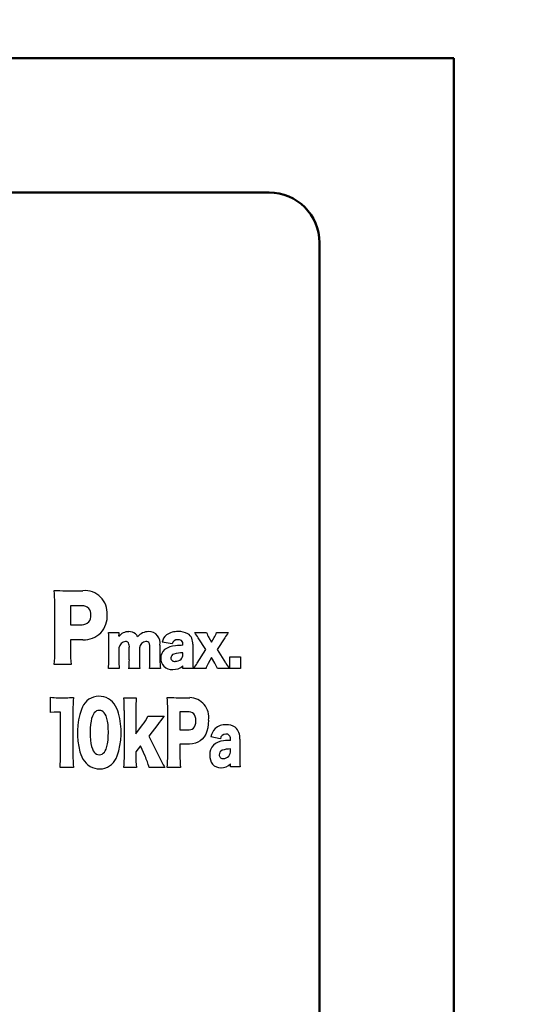
# Model space of a CAD drawing. Units: millimetres. Extents: x 0 to 616, y -1 to 424.
# Drawn here: x 152 to 167, y 141 to 171 of the extents above; entities that cross this region are included whole.
import ezdxf

# ---------------------------------------------------------------- set-up
doc = ezdxf.new("R2010")
doc.units = ezdxf.units.MM
doc.header["$LTSCALE"] = 0.26559
doc.layers.add('NoLayerName_001', color=7, linetype='Continuous')
doc.layers.add('NoLayerName_002', color=7, linetype='Continuous')
doc.styles.get("Standard").update_dxf_attribs({"font": 'txt', "bigfont": 'extfont2'})
doc.dimstyles.get("Standard").update_dxf_attribs({"dimtxt": 2.5, "dimasz": 2.5, "dimexe": 1.25, "dimexo": 0.625, "dimtad": 1, "dimzin": 0, "dimdsep": 46, "dimtxsty": 'Standard', "dimcen": 2.5, "dimadec": 0, "dimazin": 0, "dimtfac": 0.75, "dimtmove": 0, "dimatfit": 3, "dimfxl": 1, "dimarcsym": 0})

# ---------------------------------------------------------------- blocks, each defined once
blk = doc.blocks.new('_OPEN30')
at = {"color": 0, "linetype": 'ByBlock', "lineweight": -2}
for p, q in [((-1, 0.267949), (0, 0)), ((0, 0), (-1, -0.267949)), ((0, 0), (-1, 0))]:
    blk.add_line(p, q, dxfattribs=at)
blk = doc.blocks.new('*D10')
at = {"layer": 'Defpoints', "color": 0}
for p in [(39.676, 218.725), (39.676, 170.967), (246.476, 157.387)]:
    blk.add_point(p, dxfattribs=at)
at = {"layer": 'NoLayerName_001', "color": 0, "linetype": 'Continuous', "lineweight": 25}
for p, q in [((39.676, 170.967), (39.676, 222.653)), ((246.476, 157.387), (246.476, 222.653)), ((244.333, 218.725), (41.818, 218.725))]:
    blk.add_line(p, q, dxfattribs=at)
at = {"layer": 'NoLayerName_001', "color": 0, "lineweight": 25, "xscale": 2.142857142857143, "yscale": 2.142857142857143, "zscale": 2.142857142857143}
for p, rotation in [((39.676, 218.725), 180), ((246.476, 218.725), 360)]:
    blk.add_blockref('_OPEN30', p, dxfattribs=dict(at, rotation=rotation))
at = {"layer": 'NoLayerName_001', "color": 0, "lineweight": 25, "insert": (142.177, 222.296), "char_height": 4.2857, "attachment_point": 5}
blk.add_mtext('207', dxfattribs=at)

msp = doc.modelspace()

# ---------------------------------------------------------------- linework, layer by layer
at = {"layer": 'NoLayerName_001', "color": 140, "linetype": 'Continuous', "lineweight": 50}
for p, q in [((87.426, 169.467), (164.926, 169.467)), ((164.926, 121.658), (164.926, 169.467)), ((92.926, 165.467), (159.426, 165.467)), ((160.926, 127.312), (160.926, 163.967))]:
    msp.add_line(p, q, dxfattribs=at)
msp.add_arc((159.426, 163.967), 1.5, 360, 90, dxfattribs=at)
at = {"layer": 'NoLayerName_002', "color": 140, "linetype": 'Continuous', "lineweight": 25}
for p, q in [((153.373, 153.599), (153.885, 153.599)), ((153.048, 151.794), (153.048, 153.222)), ((153.862, 153.151), (153.513, 153.151)), ((153.513, 153.151), (153.513, 152.588)), ((153.513, 152.588), (153.862, 152.588)), ((154.645, 152.351), (154.954, 152.351)), ((154.954, 152.351), (154.954, 152.277)), ((157.214, 152.351), (157.566, 152.351)), ((157.863, 152.351), (158.212, 152.351)), ((153.883, 152.139), (153.513, 152.139)), ((153.513, 152.139), (153.513, 151.802)), ((154.658, 151.543), (154.658, 152.086)), ((154.953, 152.253), (154.953, 152.244)), ((154.953, 152.244), (154.953, 152.235)), ((155.792, 152.086), (155.756, 152.089)), ((155.821, 152.075), (155.792, 152.086)), ((155.843, 152.057), (155.821, 152.075)), ((155.864, 152.022), (155.843, 152.057)), ((155.876, 151.972), (155.864, 152.022)), ((155.879, 151.906), (155.876, 151.972)), ((156.179, 151.978), (156.179, 151.542)), ((156.538, 152.013), (156.24, 152.068)), ((156.756, 152.134), (156.714, 152.137)), ((156.79, 152.126), (156.756, 152.134)), ((156.818, 152.113), (156.79, 152.126)), ((156.843, 152.089), (156.818, 152.113)), ((156.858, 152.056), (156.843, 152.089)), ((156.863, 152.013), (156.858, 152.056)), ((156.863, 151.973), (156.863, 152.013)), ((157.154, 152.003), (157.154, 151.528)), ((157.543, 151.844), (157.32, 152.196)), ((157.636, 152.202), (157.715, 152.07)), ((157.715, 152.07), (157.791, 152.202)), ((158.106, 152.196), (157.884, 151.844)), ((154.954, 151.899), (154.954, 151.543)), ((155.266, 151.543), (155.266, 151.906)), ((155.566, 151.901), (155.566, 151.542)), ((155.879, 151.543), (155.879, 151.906)), ((156.863, 151.698), (156.863, 151.748)), ((157.29, 151.443), (157.543, 151.844)), ((157.884, 151.844), (158.134, 151.447)), ((153.532, 151.403), (153.029, 151.403)), ((157.713, 151.607), (157.615, 151.432)), ((157.81, 151.438), (157.713, 151.607)), ((158.259, 151.633), (158.574, 151.633)), ((158.259, 151.278), (158.259, 151.633)), ((158.574, 151.633), (158.574, 151.278)), ((154.967, 151.278), (154.645, 151.278)), ((155.578, 151.278), (155.254, 151.278)), ((156.191, 151.278), (155.867, 151.278)), ((156.863, 151.278), (156.863, 151.359)), ((157.165, 151.278), (156.863, 151.278)), ((157.54, 151.278), (157.175, 151.278)), ((158.25, 151.278), (157.888, 151.278)), ((158.574, 151.278), (158.259, 151.278)), ((152.924, 149.968), (152.924, 150.43)), ((153.144, 150.413), (153.375, 150.413)), ((155.104, 150.413), (155.474, 150.413)), ((156.663, 150.413), (157.063, 150.413)), ((153.026, 149.98), (152.924, 149.968)), ((153.147, 149.985), (153.026, 149.98)), ((153.22, 149.985), (153.147, 149.985)), ((153.22, 148.71), (153.22, 149.985)), ((153.589, 150.02), (153.589, 148.71)), ((154.196, 149.917), (154.171, 149.866)), ((154.224, 149.959), (154.196, 149.917)), ((154.256, 149.992), (154.224, 149.959)), ((154.291, 150.016), (154.256, 149.992)), ((154.33, 150.031), (154.291, 150.016)), ((154.371, 150.035), (154.33, 150.031)), ((154.414, 150.031), (154.371, 150.035)), ((154.453, 150.017), (154.414, 150.031)), ((154.488, 149.994), (154.453, 150.017)), ((154.52, 149.961), (154.488, 149.994)), ((154.549, 149.92), (154.52, 149.961)), ((154.574, 149.87), (154.549, 149.92)), ((155.118, 148.71), (155.118, 150.035)), ((155.46, 150.035), (155.46, 149.333)), ((156.409, 148.703), (156.409, 150.055)), ((157.044, 149.988), (156.772, 149.988)), ((156.772, 149.988), (156.772, 149.455)), ((157.098, 149.982), (157.044, 149.988)), ((157.144, 149.965), (157.098, 149.982)), ((157.182, 149.936), (157.144, 149.965)), ((157.21, 149.899), (157.182, 149.936)), ((154.126, 149.709), (154.111, 149.614)), ((154.145, 149.794), (154.126, 149.709)), ((154.171, 149.866), (154.145, 149.794)), ((154.598, 149.797), (154.574, 149.87)), ((154.618, 149.712), (154.598, 149.797)), ((154.632, 149.615), (154.618, 149.712)), ((155.819, 149.858), (156.305, 149.858)), ((157.23, 149.851), (157.21, 149.899)), ((157.228, 149.594), (157.242, 149.655)), ((157.243, 149.793), (157.23, 149.851)), ((157.242, 149.655), (157.247, 149.726)), ((157.247, 149.726), (157.243, 149.793)), ((157.617, 149.621), (157.602, 149.511)), ((157.623, 149.741), (157.617, 149.621)), ((154.102, 149.508), (154.099, 149.391)), ((154.099, 149.391), (154.102, 149.263)), ((154.111, 149.614), (154.102, 149.508)), ((154.64, 149.505), (154.632, 149.615)), ((154.643, 149.383), (154.64, 149.505)), ((154.64, 149.256), (154.643, 149.383)), ((155.46, 149.333), (155.661, 149.606)), ((156.113, 149.613), (155.848, 149.263)), ((156.772, 149.455), (157.044, 149.455)), ((157.044, 149.455), (157.095, 149.461)), ((157.095, 149.461), (157.139, 149.478)), ((157.139, 149.478), (157.176, 149.505)), ((157.176, 149.505), (157.205, 149.543)), ((157.205, 149.543), (157.228, 149.594)), ((157.575, 149.411), (157.539, 149.322)), ((157.602, 149.511), (157.575, 149.411)), ((154.102, 149.263), (154.11, 149.148)), ((154.11, 149.148), (154.124, 149.047)), ((154.124, 149.047), (154.144, 148.959)), ((154.6, 148.955), (154.619, 149.042)), ((154.619, 149.042), (154.632, 149.142)), ((154.632, 149.142), (154.64, 149.256)), ((155.848, 149.263), (156.153, 148.653)), ((157.061, 149.031), (156.772, 149.031)), ((156.772, 149.031), (156.772, 148.71)), ((157.151, 149.037), (157.061, 149.031)), ((157.234, 149.055), (157.151, 149.037)), ((157.309, 149.084), (157.234, 149.055)), ((157.378, 149.125), (157.309, 149.084)), ((157.438, 149.177), (157.378, 149.125)), ((157.493, 149.244), (157.438, 149.177)), ((157.539, 149.322), (157.493, 149.244)), ((157.975, 149.187), (157.696, 149.249)), ((158.279, 149.141), (158.279, 149.187)), ((158.552, 149.175), (158.552, 148.635)), ((154.144, 148.959), (154.168, 148.884)), ((154.168, 148.884), (154.193, 148.832)), ((154.193, 148.832), (154.222, 148.789)), ((154.222, 148.789), (154.254, 148.756)), ((154.254, 148.756), (154.29, 148.732)), ((154.455, 148.732), (154.491, 148.755)), ((154.491, 148.755), (154.523, 148.788)), ((154.523, 148.788), (154.551, 148.83)), ((154.551, 148.83), (154.575, 148.881)), ((154.575, 148.881), (154.6, 148.955)), ((155.599, 148.978), (155.461, 148.798)), ((155.461, 148.798), (155.461, 148.698)), ((155.737, 148.668), (155.599, 148.978)), ((158.279, 148.829), (158.279, 148.885)), ((154.29, 148.732), (154.33, 148.718)), ((154.33, 148.718), (154.373, 148.713)), ((154.373, 148.713), (154.416, 148.718)), ((154.416, 148.718), (154.455, 148.732)), ((153.603, 148.333), (153.206, 148.333)), ((155.476, 148.333), (155.104, 148.333)), ((156.323, 148.333), (155.858, 148.333)), ((156.787, 148.333), (156.395, 148.333)), ((158.279, 148.351), (158.279, 148.443)), ((158.562, 148.351), (158.279, 148.351))]:
    msp.add_line(p, q, dxfattribs=at)
for centre, radius, start, end in [((153.349, 160.033), 6.433, 267.1482, 270.2114), ((149.639, 153.251), 3.408, 359.5171, 6.0085), ((153.949, 152.945), 0.657, 355.1039, 95.5455), ((153.878, 152.905), 0.246, 352.5811, 93.7071), ((153.868, 152.844), 0.256, 268.7526, 6.5692), ((153.922, 152.824), 0.685, 266.766, 5.5022), ((152.737, 152.129), 1.921, 358.7014, 6.6418), ((155.243, 152.014), 0.365, 88.8557, 142.7811), ((154.714, 152.282), 0.241, 353.0608, 358.9388), ((155.264, 152.074), 0.306, 52.3959, 92.4915), ((155.307, 152.145), 0.223, 21.8283, 49.9861), ((155.836, 151.967), 0.414, 89.1569, 140.9462), ((155.843, 152.04), 0.342, 349.658, 90.1263), ((156.622, 151.98), 0.392, 129.8245, 167.0018), ((156.691, 151.828), 0.555, 86.7464, 125.1815), ((156.746, 151.787), 0.595, 63.5689, 92.3163), ((156.812, 152.039), 0.344, 354.0251, 54.7642), ((149.602, 147.022), 9.292, 33.8404, 34.998), ((158.274, 152.592), 0.748, 198.8052, 211.4954), ((157.085, 152.633), 0.827, 328.5496, 340.0741), ((161.399, 150.054), 3.929, 144.2119, 146.9498), ((155.19, 151.85), 0.24, 98.5392, 168.1527), ((155.158, 151.99), 0.0976, 33.3049, 92.4658), ((155.041, 151.934), 0.226, 352.9513, 28.9211), ((155.795, 151.859), 0.233, 99.67, 169.8087), ((156.695, 151.977), 0.161, 82.9399, 166.9088), ((156.899, 149.326), 2.647, 90.7926, 95.5671), ((149.778, 151.753), 3.27, 353.8449, 0.7049), ((157.357, 151.781), 3.844, 179.6942, 185.6479), ((156.516, 151.605), 0.312, 129.4054, 182.8693), ((156.676, 151.347), 0.614, 93.1478, 125.6814), ((156.628, 151.591), 0.126, 106.5377, 177.7359), ((156.837, 150.892), 0.856, 88.2592, 106.5661), ((156.674, 151.697), 0.188, 314.5847, 0.4136), ((152.392, 151.516), 2.266, 353.9623, 0.6944), ((157.265, 151.518), 2.311, 179.3711, 185.9721), ((153.034, 151.514), 2.233, 353.9123, 0.7445), ((157.902, 151.519), 2.336, 179.4452, 185.9328), ((153.67, 151.513), 2.209, 353.8761, 0.7806), ((158.464, 151.517), 2.286, 179.3736, 186.0044), ((156.546, 151.577), 0.342, 177.8836, 221.5389), ((156.611, 151.603), 0.109, 183.5302, 280.1553), ((156.63, 151.761), 0.265, 269.9177, 311.5864), ((159.631, 151.508), 2.477, 179.5518, 185.3417), ((155.329, 152.687), 2.322, 322.6257, 327.6066), ((158.686, 150.817), 1.235, 150.1315, 158.1232), ((156.748, 150.823), 1.227, 21.7591, 30.0824), ((161.045, 153.311), 3.456, 212.6357, 216.0286), ((156.536, 151.61), 0.358, 226.6313, 273.885), ((156.58, 151.683), 0.43, 267.3319, 311.1146), ((153.107, 151.346), 0.934, 258.7024, 272.2178), ((153.42, 151.961), 1.549, 268.3322, 276.7226), ((158.951, 150.052), 5.362, 176.0339, 180.3388), ((154.367, 149.905), 0.55, 35.6352, 163.2895), ((154.121, 149.722), 0.857, 15.2583, 35.9497), ((151.294, 150.078), 3.824, 359.3629, 5.0262), ((159.158, 150.083), 3.698, 174.8771, 180.7338), ((156.644, 154.593), 4.18, 266.5791, 270.255), ((152.399, 150.079), 4.01, 359.6594, 4.8808), ((157.051, 149.834), 0.58, 350.7621, 88.826), ((155.89, 149.359), 2.168, 161.0436, 194.9947), ((152.838, 149.385), 2.184, 341.1133, 14.9406), ((154.407, 150.57), 1.582, 322.4223, 333.2443), ((159.874, 146.867), 4.657, 140.0288, 143.8597), ((158.155, 149.168), 0.466, 136.202, 170.0498), ((158.122, 149.148), 0.458, 86.81, 131.4595), ((158.131, 149.171), 0.156, 86.6324, 174.1245), ((158.154, 149.202), 0.126, 353.2196, 96.2849), ((158.168, 149.126), 0.479, 58.5521, 92.4145), ((158.128, 149.222), 0.427, 353.7284, 47.2033), ((158.112, 148.616), 0.513, 94.4136, 131.9757), ((158.314, 147.1), 2.041, 90.9754, 96.7735), ((154.623, 149.023), 0.857, 195.2583, 215.9497), ((158.051, 148.729), 0.389, 136.4315, 183.5046), ((158.084, 148.714), 0.143, 114.0154, 180.5595), ((158.256, 148.214), 0.671, 88.0099, 109.9755), ((158.041, 148.824), 0.238, 321.1127, 1.097), ((149.223, 148.675), 3.997, 355.0962, 0.5126), ((157.597, 148.675), 4.008, 179.4947, 184.8964), ((154.378, 148.841), 0.551, 215.614, 342.7387), ((151.363, 148.665), 3.756, 354.9223, 0.6865), ((158.303, 148.631), 2.842, 178.6425, 186.0079), ((153.739, 147.759), 2.194, 15.1515, 24.4546), ((160.105, 150.546), 4.382, 205.5983, 210.335), ((152.566, 148.668), 3.843, 354.9992, 0.5218), ((161.104, 148.691), 4.331, 179.7488, 184.7467), ((158.103, 148.687), 0.441, 177.6787, 215.2065), ((158.051, 148.708), 0.109, 177.1799, 275.6886), ((158.057, 148.824), 0.226, 271.0546, 318.4728), ((161.843, 148.609), 3.291, 179.5394, 184.4895), ((157.978, 148.627), 0.304, 219.577, 273.3859), ((158.009, 148.685), 0.362, 267.8075, 318.084)]:
    msp.add_arc(centre, radius, start, end, dxfattribs=at)

# ---------------------------------------------------------------- dimensions: what is measured, and where the dimension line sits
at = {"layer": 'NoLayerName_001', "color": 7, "linetype": 'Continuous', "lineweight": 25}
dim = msp.add_linear_dim(base=(39.676, 218.725), p1=(246.476, 157.387), p2=(39.676, 170.967), angle=180, text='207', dimstyle='Standard', override={"dimtxt": 4.285714, "dimasz": 2.142857, "dimexe": 3.928571, "dimexo": 0, "dimgap": 1.428571, "dimdec": 1, "dimzin": 8, "dimblk": 'OPEN30', "dimclrd": 0, "dimclre": 0, "dimclrt": 0, "dimtp": 0, "dimtm": 0, "dimlwd": 25, "dimlwe": 25}, dxfattribs=at)
dim.commit()
dim.dimension.update_dxf_attribs({"geometry": '*D10', "text_midpoint": (142.177, 218.725), "dimtype": 160})

# ---------------------------------------------------------------- leaders
at = {"layer": 'NoLayerName_001', "color": 7, "linetype": 'Continuous', "lineweight": 25, "annotation_type": 0, "has_hookline": 1, "hookline_direction": 1, "text_width": 79.46}
msp.add_leader([(173.426, 145.767), (165.148, 230.011), (163.719, 230.011)], dimstyle='Standard', override={"dimtxt": 5, "dimasz": 1.428571, "dimgap": 1.428571, "dimldrblk": 'DOT'}, dxfattribs=at)

doc.saveas('drawing.dxf')
